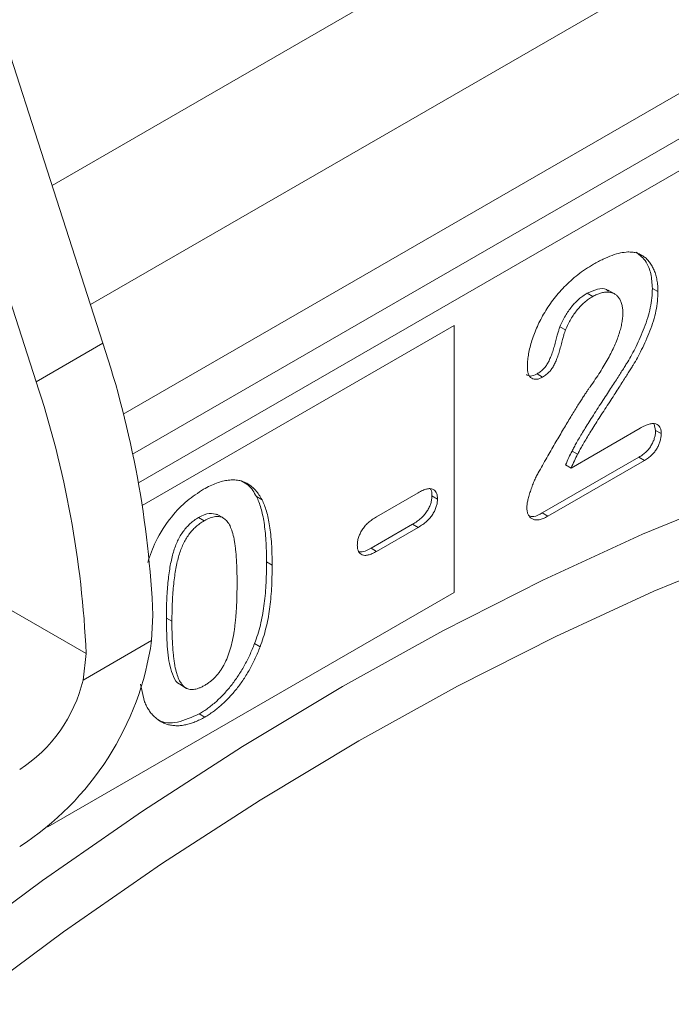
# Model space of a CAD drawing. Units: millimetres. Extents: x 0 to 8400, y 0 to 5940.
# Drawn here: x 1517 to 1558, y 2420 to 2483 of the extents above; entities that cross this region are included whole.
import ezdxf

# ---------------------------------------------------------------- set-up
doc = ezdxf.new("R2010")
doc.units = ezdxf.units.MM
doc.linetypes.add('SLD-Solid', pattern=[0])
doc.layers.add('ACO_DRAINAGE', color=7, linetype='SLD-Solid')

# ---------------------------------------------------------------- blocks, each defined once
blk = doc.blocks.new('ACO - 32976 - ISO')
at = {"layer": 'ACO_DRAINAGE', "linetype": 'SLD-Solid', "lineweight": 0}
for p, q in [((-28.328, 402.292), (-45.866, 456.719)), ((-32.57, 399.842), (-50.109, 454.27)), ((-31.559, 412.32), (24.193, 444.505)), ((-29.119, 404.747), (38.534, 443.802)), ((45.605, 439.72), (-27.032, 397.788)), ((-26.439, 395.243), (48.106, 438.276)), ((-26.078, 393.422), (49.864, 437.262)), ((2.428, 405.464), (2.781, 405.26)), ((4.203, 405.404), (3.762, 405.659)), ((6.567, 405.778), (6.92, 405.574)), ((-25.832, 391.987), (-6.02, 403.425)), ((-6.02, 403.425), (-6.02, 386.461)), ((0.698, 403.343), (1.051, 403.138)), ((-28.328, 402.292), (-32.57, 399.842)), ((-60.627, 400.606), (-29.395, 382.576)), ((-0.754, 400.349), (-0.401, 400.145)), ((1.407, 394.361), (5.787, 396.89)), ((6.69, 397.161), (6.776, 396.758)), ((6.776, 396.758), (7.129, 396.554)), ((1.466, 395.438), (1.819, 395.234)), ((5.709, 395.049), (-0.426, 391.507)), ((6.063, 394.845), (-0.073, 391.303)), ((5.709, 395.049), (6.063, 394.845)), ((1.053, 394.566), (1.407, 394.361)), ((-18.573, 392.545), (-18.22, 392.341)), ((-10.944, 391.274), (-8.308, 392.795)), ((-7.434, 392.6), (-7.08, 392.396)), ((5.941, 390.156), (12.242, 392.759)), ((-22.253, 391.216), (-21.899, 391.012)), ((-20.648, 391.171), (-21.09, 391.426)), ((-0.426, 391.507), (-0.073, 391.303)), ((-8.662, 390.794), (-11.297, 389.273)), ((-8.308, 390.59), (-10.944, 389.069)), ((-8.662, 390.794), (-8.308, 390.59)), ((-0.391, 387.241), (5.941, 390.156)), ((-11.297, 389.273), (-10.944, 389.069)), ((12.867, 389.1), (6.665, 386.538)), ((-17.934, 388.395), (-17.581, 388.191)), ((-6.743, 384.019), (-0.391, 387.241)), ((-6.02, 386.461), (-31.83, 371.561)), ((6.665, 386.538), (0.433, 383.67)), ((-25.233, 383.409), (-25.152, 385.025)), ((-24.298, 384.836), (-23.945, 384.632)), ((-13.106, 380.494), (-6.743, 384.019)), ((0.433, 383.67), (-5.819, 380.498)), ((-29.585, 380.896), (-25.233, 383.409)), ((-18.698, 383.207), (-18.344, 383.003)), ((-29.395, 382.576), (-29.585, 380.896)), ((-25.688, 379.51), (-25.932, 380.639)), ((-23.451, 380.623), (-23.009, 380.368)), ((-19.469, 376.672), (-13.106, 380.494)), ((-5.819, 380.498), (-12.082, 377.028)), ((-22.208, 378.749), (-21.854, 378.545)), ((-25.822, 372.56), (-19.469, 376.672)), ((-12.082, 377.028), (-18.345, 373.267)), ((-18.345, 373.267), (-24.597, 369.22)), ((-32.154, 368.164), (-25.822, 372.56)), ((-24.597, 369.22), (-30.829, 364.894)), ((-38.455, 363.492), (-32.154, 368.164)), ((-30.829, 364.894), (-37.031, 360.295))]:
    blk.add_line(p, q, dxfattribs=at)
for centre, radius, start, end in [((-88.581, 382.286), 63.488, 2.47286, 18.36785), ((-92.823, 379.836), 63.488, 2.47286, 18.36785), ((-43.796, 386.058), 18.751, 302.89296, 351.8767), ((-38.716, 383.098), 9.393, 302.91321, 346.44387)]:
    blk.add_arc(centre, radius, start, end, dxfattribs=at)
for points, knots in [([(2.831, 407.309), (3.037, 407.423), (3.434, 407.644), (4.006, 407.882), (4.533, 408.044), (4.855, 408.076), (5.011, 408.091)], [0, 0, 0, 0, 0.276033, 0.533034, 0.773635, 1, 1, 1, 1]), ([(5.011, 408.091), (5.104, 408.089), (5.289, 408.086), (5.55, 408.037), (5.79, 407.941), (6.015, 407.813), (6.219, 407.647), (6.398, 407.442), (6.553, 407.201), (6.684, 406.929), (6.788, 406.627), (6.866, 406.302), (6.912, 405.95), (6.917, 405.699), (6.92, 405.574)], [0, 0, 0, 0, 0.081102, 0.161324, 0.24255, 0.32436, 0.406987, 0.489882, 0.573293, 0.658789, 0.744157, 0.829434, 0.914426, 1, 1, 1, 1]), ([(5.547, 408.077), (5.774, 407.89), (6.182, 407.555), (6.505, 406.723), (6.546, 406.093), (6.567, 405.778)], [0, 0, 0, 0, 0.385095, 0.692606, 1, 1, 1, 1]), ([(-1.373, 400.792), (-1.369, 400.909), (-1.361, 401.147), (-1.313, 401.527), (-1.228, 401.933), (-1.118, 402.36), (-0.973, 402.803), (-0.791, 403.251), (-0.583, 403.7), (-0.341, 404.149), (-0.063, 404.594), (0.248, 405.032), (0.595, 405.46), (0.975, 405.877), (1.39, 406.28), (1.84, 406.656), (2.325, 407.005), (2.658, 407.206), (2.831, 407.309)], [0, 0, 0, 0, 0.048784, 0.098894, 0.15097, 0.205652, 0.262117, 0.318564, 0.376034, 0.434647, 0.49501, 0.557521, 0.622056, 0.690172, 0.761272, 0.836591, 0.915522, 1, 1, 1, 1]), ([(2.428, 405.464), (2.338, 405.409), (2.162, 405.301), (1.906, 405.101), (1.666, 404.874), (1.442, 404.617), (1.23, 404.338), (1.035, 404.029), (0.853, 403.696), (0.75, 403.463), (0.698, 403.343)], [0, 0, 0, 0, 0.12944, 0.253387, 0.374109, 0.492393, 0.613547, 0.736596, 0.864506, 1, 1, 1, 1]), ([(6.567, 405.778), (6.561, 405.577), (6.549, 405.18), (6.448, 404.552), (6.287, 403.915), (6.058, 403.28), (5.802, 402.671), (5.54, 402.102), (5.277, 401.586), (5.045, 401.182), (4.844, 400.867), (4.679, 400.597), (4.485, 400.298), (4.274, 399.962), (4.036, 399.596), (3.777, 399.196), (3.495, 398.762), (3.198, 398.307), (2.902, 397.851), (2.623, 397.415), (2.37, 397.01), (2.14, 396.637), (1.937, 396.292), (1.754, 395.982), (1.6, 395.7), (1.508, 395.522), (1.466, 395.438)], [0, 0, 0, 0, 0.06071, 0.119777, 0.178006, 0.236806, 0.293923, 0.346341, 0.395185, 0.439692, 0.462824, 0.489277, 0.519106, 0.552476, 0.589005, 0.628886, 0.672532, 0.719116, 0.765889, 0.809276, 0.849285, 0.885927, 0.919417, 0.949575, 0.976424, 1, 1, 1, 1]), ([(6.92, 405.574), (6.914, 405.373), (6.902, 404.976), (6.802, 404.348), (6.64, 403.711), (6.412, 403.076), (6.156, 402.467), (5.894, 401.898), (5.63, 401.382), (5.399, 400.978), (5.197, 400.663), (5.033, 400.393), (4.839, 400.094), (4.627, 399.758), (4.39, 399.392), (4.131, 398.992), (3.849, 398.558), (3.551, 398.103), (3.255, 397.647), (2.977, 397.211), (2.723, 396.806), (2.493, 396.433), (2.291, 396.088), (2.107, 395.778), (1.953, 395.496), (1.862, 395.317), (1.819, 395.234)], [0, 0, 0, 0, 0.06071, 0.119777, 0.178006, 0.236806, 0.293923, 0.346341, 0.395185, 0.439692, 0.462824, 0.489277, 0.519106, 0.552476, 0.589005, 0.628886, 0.672532, 0.719116, 0.765889, 0.809276, 0.849285, 0.885927, 0.919417, 0.949575, 0.976424, 1, 1, 1, 1]), ([(3.777, 405.591), (3.737, 405.631), (3.569, 405.802), (3.075, 405.762), (2.643, 405.563), (2.428, 405.464)], [0, 0, 0, 0, 0.133701, 0.566669, 1, 1, 1, 1]), ([(4.693, 404.207), (4.691, 404.308), (4.686, 404.505), (4.633, 404.764), (4.555, 404.994), (4.441, 405.182), (4.302, 405.334), (4.14, 405.45), (3.952, 405.52), (3.742, 405.546), (3.519, 405.541), (3.282, 405.484), (3.035, 405.397), (2.867, 405.306), (2.781, 405.26)], [0, 0, 0, 0, 0.088455, 0.17342, 0.256938, 0.339285, 0.421328, 0.502143, 0.583216, 0.665525, 0.748271, 0.831026, 0.91404, 1, 1, 1, 1]), ([(2.781, 405.26), (2.692, 405.205), (2.516, 405.097), (2.26, 404.897), (2.02, 404.669), (1.795, 404.413), (1.583, 404.134), (1.388, 403.825), (1.207, 403.492), (1.104, 403.259), (1.051, 403.138)], [0, 0, 0, 0, 0.12944, 0.253387, 0.374109, 0.492393, 0.613547, 0.736596, 0.864506, 1, 1, 1, 1]), ([(2.612, 399.524), (2.723, 399.682), (2.939, 399.988), (3.24, 400.447), (3.512, 400.888), (3.757, 401.314), (3.975, 401.727), (4.16, 402.128), (4.326, 402.516), (4.456, 402.891), (4.562, 403.25), (4.636, 403.589), (4.684, 403.91), (4.69, 404.109), (4.693, 404.207)], [0, 0, 0, 0, 0.108457, 0.210724, 0.307045, 0.398167, 0.484872, 0.567689, 0.646808, 0.723162, 0.796531, 0.866707, 0.933816, 1, 1, 1, 1]), ([(0.698, 403.343), (0.681, 403.298), (0.641, 403.186), (0.577, 402.98), (0.501, 402.704), (0.416, 402.374), (0.321, 402.026), (0.215, 401.693), (0.1, 401.393), (-0.02, 401.124), (-0.16, 400.881), (-0.333, 400.671), (-0.534, 400.487), (-0.678, 400.396), (-0.754, 400.349)], [0, 0, 0, 0, 0.040647, 0.102761, 0.187517, 0.294471, 0.40645, 0.507466, 0.598496, 0.680404, 0.755047, 0.83032, 0.910728, 1, 1, 1, 1]), ([(1.051, 403.138), (1.035, 403.094), (0.995, 402.981), (0.93, 402.776), (0.855, 402.5), (0.77, 402.17), (0.675, 401.822), (0.568, 401.489), (0.454, 401.189), (0.334, 400.92), (0.193, 400.677), (0.021, 400.467), (-0.181, 400.283), (-0.325, 400.192), (-0.401, 400.145)], [0, 0, 0, 0, 0.040647, 0.102761, 0.187517, 0.294471, 0.40645, 0.507466, 0.598496, 0.680404, 0.755047, 0.83032, 0.910728, 1, 1, 1, 1]), ([(-0.754, 400.349), (-0.909, 400.274), (-1.173, 400.147), (-1.358, 400.254), (-1.436, 400.298)], [0, 0, 0, 0, 0.583419, 1, 1, 1, 1]), ([(-0.401, 400.145), (-0.467, 400.11), (-0.598, 400.042), (-0.785, 399.994), (-0.952, 400.006), (-1.103, 400.059), (-1.226, 400.166), (-1.31, 400.331), (-1.364, 400.539), (-1.37, 400.705), (-1.373, 400.792)], [0, 0, 0, 0, 0.124421, 0.243599, 0.360079, 0.4801, 0.602537, 0.725902, 0.857049, 1, 1, 1, 1]), ([(-0.684, 394.053), (-0.503, 394.374), (-0.153, 394.997), (0.366, 395.896), (0.853, 396.732), (1.246, 397.383), (1.54, 397.866), (1.741, 398.191), (1.925, 398.488), (2.093, 398.753), (2.245, 398.989), (2.382, 399.193), (2.501, 399.37), (2.577, 399.476), (2.612, 399.524)], [0, 0, 0, 0, 0.172978, 0.335052, 0.48664, 0.627013, 0.691978, 0.751913, 0.806415, 0.855899, 0.899603, 0.938318, 0.97163, 1, 1, 1, 1]), ([(6.776, 396.758), (6.772, 396.682), (6.766, 396.534), (6.715, 396.297), (6.63, 396.059), (6.514, 395.823), (6.362, 395.594), (6.173, 395.387), (5.952, 395.199), (5.793, 395.101), (5.709, 395.049)], [0, 0, 0, 0, 0.119391, 0.233293, 0.344484, 0.460963, 0.579613, 0.703963, 0.843665, 1, 1, 1, 1]), ([(5.787, 396.89), (5.89, 396.947), (6.084, 397.055), (6.355, 397.153), (6.59, 397.199), (6.784, 397.177), (6.939, 397.103), (7.049, 396.971), (7.117, 396.787), (7.125, 396.634), (7.129, 396.554)], [0, 0, 0, 0, 0.165926, 0.312728, 0.442917, 0.562797, 0.674381, 0.779664, 0.885758, 1, 1, 1, 1]), ([(7.129, 396.554), (7.126, 396.478), (7.119, 396.33), (7.068, 396.093), (6.983, 395.855), (6.867, 395.618), (6.716, 395.389), (6.527, 395.182), (6.306, 394.995), (6.147, 394.897), (6.063, 394.845)], [0, 0, 0, 0, 0.119391, 0.233293, 0.344484, 0.460963, 0.579613, 0.703963, 0.843665, 1, 1, 1, 1]), ([(1.466, 395.438), (1.396, 395.303), (1.249, 395.015), (1.121, 394.721), (1.053, 394.566)], [0, 0, 0, 0, 0.4703831, 1, 1, 1, 1]), ([(1.819, 395.234), (1.75, 395.099), (1.602, 394.811), (1.474, 394.517), (1.407, 394.361)], [0, 0, 0, 0, 0.4703831, 1, 1, 1, 1]), ([(-21.936, 393.012), (-21.795, 393.089), (-21.519, 393.241), (-21.114, 393.415), (-20.73, 393.532), (-20.364, 393.603), (-20.021, 393.619), (-19.697, 393.588), (-19.399, 393.498), (-19.118, 393.368), (-18.862, 393.181), (-18.623, 392.953), (-18.407, 392.671), (-18.283, 392.453), (-18.22, 392.341)], [0, 0, 0, 0, 0.089534, 0.175495, 0.258719, 0.339759, 0.419587, 0.498375, 0.577309, 0.657024, 0.738264, 0.82246, 0.908921, 1, 1, 1, 1]), ([(-19.514, 393.529), (-19.369, 393.454), (-18.973, 393.246), (-18.729, 392.817), (-18.573, 392.545)], [0, 0, 0, 0, 0.364562, 1, 1, 1, 1]), ([(-1.408, 391.847), (-1.404, 391.911), (-1.396, 392.049), (-1.35, 392.289), (-1.28, 392.57), (-1.182, 392.885), (-1.071, 393.207), (-0.948, 393.514), (-0.823, 393.795), (-0.729, 393.97), (-0.684, 394.053)], [0, 0, 0, 0, 0.091993, 0.200654, 0.32737, 0.472252, 0.621376, 0.758083, 0.884354, 1, 1, 1, 1]), ([(-25.485, 388.366), (-25.331, 388.812), (-24.978, 389.835), (-24.068, 391.219), (-22.99, 392.335), (-22.288, 392.786), (-21.936, 393.012)], [0, 0, 0, 0, 0.23078, 0.52938, 0.764579, 1, 1, 1, 1]), ([(-8.308, 392.795), (-8.211, 392.848), (-8.029, 392.946), (-7.776, 393.035), (-7.559, 393.068), (-7.384, 393.031), (-7.248, 392.941), (-7.15, 392.805), (-7.091, 392.622), (-7.084, 392.473), (-7.08, 392.396)], [0, 0, 0, 0, 0.165485, 0.309468, 0.438205, 0.556077, 0.667964, 0.774268, 0.883677, 1, 1, 1, 1]), ([(-7.529, 393.017), (-7.522, 393.01), (-7.436, 392.929), (-7.435, 392.757), (-7.434, 392.6)], [0, 0, 0, 0, 0.088947, 1, 1, 1, 1]), ([(-18.573, 392.545), (-18.522, 392.436), (-18.414, 392.21), (-18.289, 391.818), (-18.176, 391.381), (-18.088, 390.887), (-18.019, 390.341), (-17.97, 389.74), (-17.94, 389.088), (-17.936, 388.631), (-17.934, 388.395)], [0, 0, 0, 0, 0.098268, 0.203597, 0.316088, 0.435866, 0.564057, 0.700963, 0.84621, 1, 1, 1, 1]), ([(-18.22, 392.341), (-18.168, 392.232), (-18.061, 392.006), (-17.935, 391.614), (-17.822, 391.177), (-17.734, 390.683), (-17.665, 390.137), (-17.616, 389.536), (-17.586, 388.884), (-17.583, 388.427), (-17.581, 388.191)], [0, 0, 0, 0, 0.098268, 0.203597, 0.316088, 0.435866, 0.564057, 0.700963, 0.84621, 1, 1, 1, 1]), ([(-7.434, 392.6), (-7.438, 392.521), (-7.446, 392.366), (-7.501, 392.119), (-7.599, 391.872), (-7.733, 391.628), (-7.908, 391.389), (-8.125, 391.171), (-8.38, 390.967), (-8.564, 390.854), (-8.662, 390.794)], [0, 0, 0, 0, 0.1139435, 0.221997, 0.3287038, 0.4390109, 0.5573301, 0.6865543, 0.8324734, 1, 1, 1, 1]), ([(-7.08, 392.396), (-7.084, 392.317), (-7.092, 392.162), (-7.148, 391.915), (-7.245, 391.668), (-7.38, 391.424), (-7.554, 391.185), (-7.772, 390.967), (-8.027, 390.763), (-8.21, 390.65), (-8.308, 390.59)], [0, 0, 0, 0, 0.1139435, 0.221997, 0.3287038, 0.4390109, 0.5573301, 0.6865543, 0.8324734, 1, 1, 1, 1]), ([(-0.073, 391.303), (-0.172, 391.25), (-0.362, 391.15), (-0.63, 391.067), (-0.863, 391.056), (-1.057, 391.119), (-1.213, 391.232), (-1.323, 391.397), (-1.395, 391.599), (-1.403, 391.764), (-1.408, 391.847)], [0, 0, 0, 0, 0.152561, 0.289398, 0.418145, 0.542903, 0.662404, 0.775939, 0.886592, 1, 1, 1, 1]), ([(-22.253, 391.216), (-22.345, 391.16), (-22.524, 391.05), (-22.78, 390.838), (-23.018, 390.606), (-23.23, 390.339), (-23.424, 390.047), (-23.59, 389.727), (-23.735, 389.381), (-23.859, 389.008), (-23.962, 388.605), (-24.053, 388.168), (-24.13, 387.697), (-24.191, 387.192), (-24.24, 386.652), (-24.275, 386.075), (-24.294, 385.466), (-24.297, 385.051), (-24.298, 384.836)], [0, 0, 0, 0, 0.050049, 0.096912, 0.141894, 0.186044, 0.230181, 0.276112, 0.324293, 0.376221, 0.432584, 0.49514, 0.563186, 0.637393, 0.718444, 0.805522, 0.899641, 1, 1, 1, 1]), ([(-21.899, 391.012), (-21.991, 390.955), (-22.17, 390.846), (-22.427, 390.634), (-22.664, 390.402), (-22.877, 390.135), (-23.07, 389.843), (-23.236, 389.523), (-23.381, 389.177), (-23.506, 388.804), (-23.609, 388.4), (-23.7, 387.964), (-23.776, 387.493), (-23.837, 386.988), (-23.887, 386.448), (-23.921, 385.871), (-23.94, 385.262), (-23.943, 384.847), (-23.945, 384.632)], [0, 0, 0, 0, 0.050049, 0.096912, 0.141894, 0.186044, 0.230181, 0.276112, 0.324293, 0.376221, 0.432584, 0.49514, 0.563186, 0.637393, 0.718444, 0.805522, 0.899641, 1, 1, 1, 1]), ([(-21.052, 391.385), (-21.22, 391.444), (-21.569, 391.566), (-22.019, 391.336), (-22.253, 391.216)], [0, 0, 0, 0, 0.4791623, 1, 1, 1, 1]), ([(-19.808, 387.098), (-19.809, 387.24), (-19.809, 387.519), (-19.82, 387.92), (-19.835, 388.3), (-19.853, 388.658), (-19.882, 388.99), (-19.913, 389.3), (-19.953, 389.585), (-20.011, 389.928), (-20.099, 390.304), (-20.242, 390.682), (-20.421, 390.97), (-20.599, 391.145), (-20.76, 391.236), (-20.891, 391.275), (-21.031, 391.293), (-21.184, 391.286), (-21.347, 391.253), (-21.521, 391.2), (-21.706, 391.119), (-21.833, 391.048), (-21.899, 391.012)], [0, 0, 0, 0, 0.067397, 0.131651, 0.192774, 0.251234, 0.30619, 0.358089, 0.407472, 0.45343, 0.53867, 0.614799, 0.684003, 0.746966, 0.777352, 0.807026, 0.836659, 0.867018, 0.898485, 0.930523, 0.964241, 1, 1, 1, 1]), ([(-12.172, 389.457), (-12.168, 389.538), (-12.161, 389.695), (-12.102, 389.946), (-12.004, 390.195), (-11.871, 390.441), (-11.694, 390.681), (-11.477, 390.898), (-11.223, 391.103), (-11.041, 391.214), (-10.944, 391.274)], [0, 0, 0, 0, 0.116282, 0.225651, 0.331917, 0.442806, 0.560636, 0.690643, 0.834575, 1, 1, 1, 1]), ([(-0.426, 391.507), (-0.614, 391.404), (-0.926, 391.235), (-1.175, 391.3), (-1.274, 391.326)], [0, 0, 0, 0, 0.603821, 1, 1, 1, 1]), ([(-10.944, 389.069), (-11.038, 389.018), (-11.217, 388.921), (-11.467, 388.835), (-11.683, 388.802), (-11.859, 388.838), (-11.999, 388.922), (-12.098, 389.057), (-12.161, 389.235), (-12.168, 389.382), (-12.172, 389.457)], [0, 0, 0, 0, 0.162476, 0.306153, 0.435862, 0.555804, 0.668482, 0.776315, 0.885629, 1, 1, 1, 1]), ([(-11.297, 389.273), (-11.464, 389.18), (-11.743, 389.023), (-11.983, 389.046), (-12.08, 389.055)], [0, 0, 0, 0, 0.594862, 1, 1, 1, 1]), ([(-17.934, 388.395), (-17.936, 388.142), (-17.94, 387.652), (-17.969, 386.933), (-18.021, 386.254), (-18.092, 385.615), (-18.187, 385), (-18.323, 384.396), (-18.488, 383.799), (-18.628, 383.404), (-18.698, 383.207)], [0, 0, 0, 0, 0.155278, 0.299536, 0.432435, 0.555362, 0.670584, 0.782795, 0.891901, 1, 1, 1, 1]), ([(-17.581, 388.191), (-17.583, 387.938), (-17.586, 387.448), (-17.615, 386.728), (-17.667, 386.05), (-17.739, 385.411), (-17.833, 384.796), (-17.969, 384.192), (-18.134, 383.595), (-18.274, 383.199), (-18.344, 383.003)], [0, 0, 0, 0, 0.155278, 0.299536, 0.432435, 0.555362, 0.670584, 0.782795, 0.891901, 1, 1, 1, 1]), ([(-21.882, 380.55), (-21.816, 380.589), (-21.689, 380.665), (-21.503, 380.801), (-21.33, 380.952), (-21.166, 381.111), (-21.013, 381.286), (-20.873, 381.474), (-20.742, 381.674), (-20.581, 381.963), (-20.403, 382.36), (-20.229, 382.871), (-20.086, 383.427), (-20.002, 383.915), (-19.948, 384.332), (-19.911, 384.671), (-19.879, 385.03), (-19.851, 385.409), (-19.831, 385.805), (-19.821, 386.218), (-19.809, 386.653), (-19.808, 386.947), (-19.808, 387.098)], [0, 0, 0, 0, 0.034679, 0.067434, 0.098606, 0.129265, 0.159083, 0.188525, 0.218124, 0.248527, 0.312064, 0.381704, 0.45745, 0.541619, 0.587412, 0.636544, 0.688619, 0.744536, 0.80342, 0.865309, 0.93113, 1, 1, 1, 1]), ([(-24.298, 384.836), (-24.29, 384.305), (-24.274, 383.241), (-24.148, 381.959), (-23.856, 381.122), (-23.645, 380.678), (-23.424, 380.63), (-23.395, 380.624)], [0, 0, 0, 0, 0.3254, 0.650563, 0.813167, 0.975527, 1, 1, 1, 1]), ([(-23.945, 384.632), (-23.945, 384.486), (-23.944, 384.2), (-23.933, 383.787), (-23.919, 383.397), (-23.9, 383.028), (-23.872, 382.686), (-23.841, 382.365), (-23.8, 382.072), (-23.743, 381.717), (-23.654, 381.329), (-23.512, 380.936), (-23.332, 380.638), (-23.156, 380.45), (-22.993, 380.359), (-22.866, 380.308), (-22.725, 380.29), (-22.576, 380.292), (-22.417, 380.32), (-22.248, 380.373), (-22.068, 380.446), (-21.945, 380.515), (-21.882, 380.55)], [0, 0, 0, 0, 0.068045, 0.132999, 0.194874, 0.253685, 0.309491, 0.362286, 0.411721, 0.45866, 0.544631, 0.621573, 0.691191, 0.754525, 0.784714, 0.814097, 0.843466, 0.873103, 0.902779, 0.933847, 0.966174, 1, 1, 1, 1]), ([(-18.698, 383.207), (-18.797, 382.964), (-18.991, 382.486), (-19.345, 381.794), (-19.741, 381.145), (-20.106, 380.642), (-20.412, 380.265), (-20.651, 380.001), (-20.894, 379.751), (-21.145, 379.516), (-21.401, 379.3), (-21.665, 379.1), (-21.934, 378.91), (-22.116, 378.803), (-22.208, 378.749)], [0, 0, 0, 0, 0.131681, 0.258952, 0.382958, 0.506316, 0.56793, 0.62847, 0.68925, 0.74979, 0.811509, 0.873016, 0.93579, 1, 1, 1, 1]), ([(-18.344, 383.003), (-18.443, 382.76), (-18.637, 382.282), (-18.991, 381.59), (-19.387, 380.94), (-19.752, 380.437), (-20.059, 380.061), (-20.297, 379.797), (-20.54, 379.547), (-20.791, 379.312), (-21.048, 379.096), (-21.311, 378.896), (-21.58, 378.706), (-21.762, 378.599), (-21.854, 378.545)], [0, 0, 0, 0, 0.131681, 0.258952, 0.382958, 0.506316, 0.56793, 0.62847, 0.68925, 0.74979, 0.811509, 0.873016, 0.93579, 1, 1, 1, 1]), ([(-21.854, 378.545), (-21.96, 378.487), (-22.17, 378.372), (-22.48, 378.23), (-22.781, 378.122), (-23.073, 378.05), (-23.358, 378.003), (-23.635, 377.986), (-23.901, 378.007), (-24.159, 378.055), (-24.405, 378.134), (-24.636, 378.241), (-24.851, 378.381), (-25.05, 378.548), (-25.235, 378.744), (-25.403, 378.97), (-25.556, 379.225), (-25.643, 379.414), (-25.688, 379.51)], [0, 0, 0, 0, 0.063356, 0.125021, 0.185938, 0.246063, 0.305982, 0.366194, 0.426867, 0.488596, 0.550627, 0.612609, 0.674535, 0.737104, 0.800637, 0.865865, 0.932003, 1, 1, 1, 1]), ([(-22.208, 378.749), (-22.673, 378.536), (-23.605, 378.11), (-24.56, 378.165), (-24.929, 378.452), (-24.995, 378.503)], [0, 0, 0, 0, 0.45087, 0.901705, 1, 1, 1, 1])]:
    blk.add_open_spline(points, degree=3, knots=knots, dxfattribs=at)

msp = doc.modelspace()

# ---------------------------------------------------------------- block references
at = {"layer": 'ACO_DRAINAGE'}
msp.add_blockref('ACO - 32976 - ISO', (1550.265, 2060.097), dxfattribs=at)

doc.saveas('drawing.dxf')
